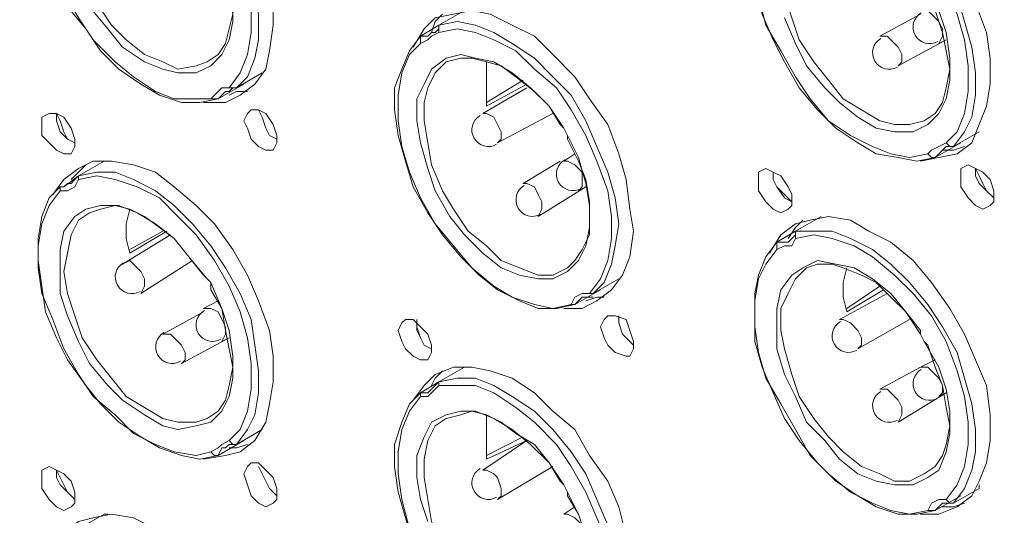
# Model space of a CAD drawing. Units: inches. Extents: x 0 to 630, y 0 to 446.
# Drawn here: x 327 to 344, y 198 to 206 of the extents above; entities that cross this region are included whole.
import ezdxf

# ---------------------------------------------------------------- set-up
doc = ezdxf.new("R2010")
doc.units = ezdxf.units.IN
doc.header["$MEASUREMENT"] = 0
doc.layers.add('_U+30EC_U+30A4_U+30E4_U+30FC 1', color=7, linetype='Continuous')
picture_1 = doc.add_image_def('image1.png', size_in_pixel=(817, 906))

# ---------------------------------------------------------------- blocks, each defined once
blk = doc.blocks.new('block 5')
at = {"layer": '_U+30EC_U+30A4_U+30E4_U+30FC 1'}
image = blk.add_image(picture_1, insert=(265.938, 133.541), size_in_units=(136.398, 151.13), dxfattribs=at)
blk = doc.blocks.new('block 4')
at = {"layer": '_U+30EC_U+30A4_U+30E4_U+30FC 1', "color": 7, "lineweight": 20, "true_color": 0xffffff}
for points in [[(327.47, 209.36), (327.66, 209.613), (327.914, 209.804), (328.168, 209.931), (328.486, 209.931), (328.866, 209.868), (329.247, 209.677), (329.565, 209.487), (329.946, 209.169), (330.263, 208.788), (330.581, 208.407), (330.835, 207.962), (331.026, 207.454), (331.216, 207.01), (331.279, 206.502), (331.279, 206.121), (331.216, 205.677), (331.153, 205.359), (330.962, 205.105), (330.708, 204.914), (330.454, 204.787), (330.073, 204.787)], [(330.645, 205.041), (330.835, 205.232), (330.962, 205.549), (331.026, 205.867), (331.026, 206.312), (330.962, 206.693), (330.898, 207.137), (330.708, 207.581), (330.454, 208.026), (330.2, 208.471), (329.882, 208.788), (329.565, 209.169), (329.247, 209.423), (328.866, 209.55), (328.549, 209.677), (328.231, 209.74), (327.914, 209.677), (327.914, 209.613), (327.914, 209.55)], [(327.914, 209.55), (328.231, 209.613), (328.549, 209.55), (328.93, 209.423), (329.311, 209.232), (329.629, 208.979), (329.946, 208.597), (330.263, 208.216), (330.518, 207.772), (330.708, 207.328), (330.835, 206.82), (330.898, 206.375), (330.898, 205.994), (330.835, 205.613), (330.708, 205.296), (330.518, 205.041)], [(330.454, 204.978), (330.39, 204.914), (330.327, 204.851), (330.263, 204.851), (330.2, 204.851), (329.946, 204.851), (329.565, 204.851), (329.247, 204.978), (328.866, 205.232), (328.549, 205.486), (328.168, 205.867), (327.914, 206.248), (327.66, 206.693), (327.47, 207.137), (327.279, 207.581), (327.215, 208.026), (327.215, 208.471), (327.279, 208.852), (327.406, 209.169), (327.596, 209.36), (327.596, 209.423), (327.66, 209.487)], [(330.327, 204.851), (330.01, 204.787), (329.692, 204.787), (329.311, 204.914), (328.994, 205.105), (328.612, 205.359), (328.295, 205.677), (328.041, 206.057), (327.723, 206.438), (327.533, 206.883), (327.343, 207.328), (327.279, 207.772), (327.215, 208.216), (327.215, 208.597), (327.279, 208.915), (327.406, 209.232), (327.596, 209.487)], [(328.104, 206.438), (328.422, 206.057), (328.676, 205.74), (329.057, 205.486), (329.374, 205.359), (329.629, 205.296), (329.946, 205.296), (330.2, 205.422), (330.39, 205.613), (330.518, 205.867), (330.581, 206.185), (330.581, 206.565)], [(330.137, 205.486), (329.946, 205.422), (329.629, 205.359), (329.374, 205.486), (329.057, 205.613), (328.739, 205.867), (328.486, 206.121), (328.231, 206.502), (327.978, 206.883), (327.851, 207.264), (327.723, 207.645), (327.66, 208.026), (327.723, 208.344), (327.787, 208.661), (327.914, 208.852), (328.104, 209.042)], [(339.852, 208.344), (340.043, 208.597), (340.296, 208.788), (340.551, 208.915), (340.868, 208.915), (341.249, 208.852), (341.566, 208.724), (341.947, 208.471), (342.329, 208.153), (342.646, 207.836), (342.963, 207.391), (343.218, 206.946), (343.408, 206.502), (343.598, 205.994), (343.662, 205.549), (343.662, 205.105), (343.598, 204.724), (343.471, 204.406), (343.345, 204.089), (343.09, 203.898), (342.773, 203.835), (342.455, 203.771)], [(343.027, 204.026), (343.218, 204.279), (343.345, 204.534), (343.408, 204.914), (343.408, 205.296), (343.345, 205.74), (343.218, 206.185), (343.09, 206.629), (342.837, 207.073), (342.582, 207.454), (342.265, 207.836), (341.947, 208.153), (341.63, 208.407), (341.249, 208.597), (340.931, 208.724), (340.614, 208.724), (340.296, 208.661), (340.296, 208.597)], [(340.296, 208.597), (340.614, 208.597), (340.931, 208.597), (341.312, 208.471), (341.63, 208.216), (342.011, 207.962), (342.329, 207.581), (342.646, 207.201), (342.9, 206.756), (343.09, 206.312), (343.218, 205.867), (343.281, 205.422), (343.281, 204.978), (343.218, 204.597), (343.09, 204.279), (342.9, 204.089)], [(342.837, 203.962), (342.773, 203.898), (342.71, 203.835), (342.646, 203.835), (342.582, 203.898), (342.265, 203.835), (341.947, 203.898), (341.63, 204.026), (341.249, 204.216), (340.868, 204.47), (340.551, 204.851), (340.296, 205.232), (340.043, 205.677), (339.788, 206.121), (339.662, 206.629), (339.598, 207.073), (339.598, 207.454), (339.662, 207.836), (339.788, 208.153), (339.979, 208.407), (339.979, 208.471)], [(342.71, 203.835), (342.392, 203.771), (342.074, 203.835), (341.694, 203.898), (341.376, 204.089), (340.995, 204.343), (340.678, 204.661), (340.36, 205.041), (340.106, 205.486), (339.915, 205.867), (339.725, 206.312), (339.598, 206.756), (339.598, 207.201), (339.598, 207.581), (339.662, 207.962), (339.788, 208.28), (339.979, 208.471)], [(340.106, 206.248), (340.296, 205.804), (340.487, 205.422), (340.804, 205.041), (341.059, 204.787), (341.376, 204.534), (341.694, 204.343), (342.011, 204.279), (342.329, 204.279), (342.582, 204.406), (342.773, 204.597), (342.9, 204.851), (342.963, 205.169), (342.963, 205.549), (342.9, 205.994), (342.773, 206.375)], [(342.519, 204.47), (342.265, 204.406), (342.011, 204.406), (341.757, 204.47), (341.439, 204.661), (341.122, 204.851), (340.868, 205.169), (340.614, 205.486), (340.36, 205.867), (340.233, 206.248), (340.106, 206.629), (340.043, 207.01), (340.043, 207.328), (340.17, 207.645), (340.296, 207.899), (340.487, 208.026)], [(330.2, 207.709), (330.39, 207.328), (330.454, 207.01), (330.518, 206.629), (330.581, 206.312), (330.518, 206.057), (330.454, 205.804), (330.327, 205.613), (330.137, 205.486)], [(342.582, 206.693), (342.71, 206.375), (342.837, 205.994), (342.9, 205.677), (342.963, 205.359), (342.9, 205.041), (342.837, 204.787), (342.71, 204.597), (342.519, 204.47)], [(333.693, 205.74), (333.883, 206.057), (334.073, 206.248), (334.391, 206.312), (334.709, 206.375), (335.026, 206.312), (335.407, 206.121), (335.788, 205.93), (336.105, 205.613), (336.487, 205.232), (336.74, 204.851), (337.058, 204.406), (337.248, 203.898), (337.376, 203.454), (337.439, 202.946), (337.503, 202.565), (337.439, 202.121), (337.312, 201.803), (337.121, 201.549), (336.868, 201.359), (336.613, 201.231), (336.296, 201.231)], [(333.82, 205.93), (334.137, 206.121), (334.581, 206.375)], [(334.201, 206.312), (334.073, 206.185), (334.01, 205.994)], [(342.455, 206.312), (341.757, 205.93)], [(342.773, 205.804), (342.837, 205.93), (342.837, 206.057), (342.773, 206.185), (342.646, 206.312), (342.582, 206.375), (342.455, 206.375)], [(336.804, 201.486), (336.995, 201.676), (337.121, 201.994), (337.185, 202.311), (337.248, 202.692), (337.185, 203.137), (337.058, 203.581), (336.868, 204.026), (336.677, 204.47), (336.423, 204.914), (336.105, 205.232), (335.788, 205.549), (335.407, 205.804), (335.089, 205.994), (334.772, 206.121), (334.454, 206.185), (334.137, 206.121), (334.137, 206.057), (334.137, 205.994)], [(334.01, 205.994), (333.946, 205.93), (333.82, 205.93)], [(333.82, 205.804), (333.946, 205.867), (334.01, 205.93), (334.137, 205.994)], [(334.137, 206.057), (334.073, 205.994), (334.01, 205.994)], [(334.137, 205.994), (334.454, 206.057), (334.772, 205.994), (335.089, 205.867), (335.471, 205.677), (335.788, 205.359), (336.169, 205.041), (336.423, 204.661), (336.677, 204.216), (336.868, 203.771), (337.058, 203.263), (337.121, 202.819), (337.121, 202.438), (337.058, 202.057), (336.931, 201.739), (336.74, 201.486)], [(336.487, 201.295), (336.169, 201.231), (335.852, 201.231), (335.534, 201.359), (335.153, 201.549), (334.836, 201.803), (334.518, 202.121), (334.201, 202.502), (333.946, 202.882), (333.693, 203.327), (333.565, 203.771), (333.438, 204.216), (333.375, 204.661), (333.375, 205.041), (333.502, 205.359), (333.629, 205.677), (333.82, 205.93)], [(336.613, 201.422), (336.55, 201.359), (336.487, 201.295), (336.423, 201.295), (336.105, 201.231), (335.788, 201.295), (335.407, 201.422), (335.089, 201.612), (334.709, 201.93), (334.391, 202.311), (334.073, 202.692), (333.82, 203.137), (333.629, 203.581), (333.502, 204.026), (333.438, 204.47), (333.438, 204.914), (333.502, 205.296), (333.629, 205.613), (333.82, 205.804), (333.82, 205.867), (333.82, 205.93)], [(342.074, 205.422), (342.138, 205.486), (342.138, 205.613), (342.074, 205.74), (341.947, 205.867), (341.884, 205.93), (341.757, 205.93)], [(342.9, 205.867), (342.074, 205.422)], [(342.9, 205.867), (342.773, 205.804)], [(336.296, 204.343), (336.042, 204.724), (335.724, 205.041), (335.407, 205.296), (335.089, 205.486), (334.772, 205.549), (334.518, 205.613), (334.264, 205.549), (334.01, 205.359), (333.883, 205.105), (333.756, 204.851), (333.756, 204.47), (333.82, 204.089), (333.946, 203.645), (334.073, 203.263), (334.328, 202.819), (334.581, 202.502), (334.899, 202.184), (335.216, 201.93), (335.534, 201.803), (335.852, 201.739), (336.105, 201.739), (336.36, 201.866), (336.55, 202.057), (336.677, 202.311), (336.74, 202.629), (336.74, 203.01), (336.677, 203.39), (336.55, 203.835), (336.36, 204.216), (336.36, 204.153)], [(336.36, 201.93), (336.105, 201.803), (335.852, 201.803), (335.534, 201.93), (335.216, 202.057), (334.962, 202.311), (334.645, 202.565), (334.391, 202.946), (334.201, 203.263), (334.01, 203.708), (333.946, 204.089), (333.883, 204.47), (333.883, 204.787), (333.946, 205.041), (334.073, 205.296), (334.264, 205.486)], [(334.264, 205.486), (334.518, 205.549), (334.709, 205.549), (334.962, 205.486), (335.216, 205.422), (335.471, 205.232), (335.788, 204.978), (336.042, 204.724), (336.232, 204.406)], [(334.962, 205.486), (334.962, 205.296), (334.962, 204.978), (334.962, 204.724)], [(330.645, 205.041), (331.089, 205.296)], [(331.089, 205.296), (331.089, 205.296)], [(330.771, 205.105), (330.327, 204.851)], [(330.771, 205.105), (330.771, 205.105)], [(335.597, 205.169), (334.962, 204.787)], [(334.962, 204.724), (335.661, 205.105)], [(330.645, 205.041), (330.581, 205.041), (330.518, 205.041), (330.39, 205.041), (330.327, 204.978), (330.2, 204.851)], [(330.454, 204.978), (330.518, 204.978), (330.581, 205.041)], [(330.518, 204.914), (330.645, 204.978), (330.835, 204.978)], [(335.661, 205.041), (334.899, 204.597)], [(327.279, 204.406), (327.279, 204.534), (327.406, 204.597), (327.533, 204.597), (327.66, 204.534), (327.787, 204.343), (327.851, 204.153), (327.851, 204.026), (327.787, 203.898), (327.66, 203.898), (327.533, 203.962), (327.406, 204.089), (327.279, 204.216), (327.279, 204.406)], [(327.533, 204.597), (327.533, 204.47), (327.596, 204.279), (327.723, 204.153), (327.851, 204.089)], [(327.533, 204.597), (327.596, 204.47), (327.66, 204.279), (327.723, 204.153), (327.851, 204.089)], [(330.771, 204.47), (330.835, 204.597), (330.898, 204.661), (331.026, 204.661), (331.153, 204.597), (331.279, 204.406), (331.343, 204.216), (331.343, 204.089), (331.279, 203.962), (331.153, 203.962), (331.026, 204.026), (330.898, 204.153), (330.835, 204.343), (330.771, 204.47)], [(331.026, 204.661), (331.089, 204.534), (331.153, 204.343), (331.216, 204.216), (331.343, 204.153)], [(331.026, 204.661), (331.089, 204.534), (331.153, 204.343), (331.216, 204.216), (331.343, 204.153)], [(335.153, 204.089), (335.216, 204.153), (335.216, 204.279), (335.153, 204.406), (335.089, 204.534), (334.962, 204.597), (334.899, 204.597)], [(336.105, 204.597), (335.153, 204.089)], [(336.232, 204.406), (336.296, 204.343)], [(336.296, 204.343), (336.36, 204.216)], [(343.027, 204.026), (343.471, 204.279)], [(343.471, 204.279), (343.471, 204.279)], [(336.36, 204.153), (336.55, 203.771), (336.677, 203.454), (336.74, 203.073), (336.74, 202.755), (336.74, 202.502), (336.613, 202.247), (336.487, 202.057), (336.36, 201.93)], [(343.027, 204.026), (342.963, 204.026), (342.9, 204.089), (342.773, 204.026), (342.646, 203.962), (342.582, 203.898)], [(343.154, 204.089), (342.71, 203.835)], [(343.154, 204.089), (343.154, 204.089)], [(342.837, 203.962), (343.027, 203.962), (343.218, 204.026)], [(342.837, 203.962), (342.9, 204.026), (342.963, 204.026)], [(327.47, 203.2), (327.66, 203.454), (327.914, 203.645), (328.168, 203.771), (328.486, 203.771), (328.866, 203.708), (329.247, 203.581), (329.565, 203.327), (329.946, 203.01), (330.263, 202.692), (330.581, 202.247), (330.835, 201.803), (331.026, 201.359), (331.216, 200.851), (331.279, 200.406), (331.279, 199.962), (331.216, 199.58), (331.153, 199.263), (330.962, 198.946), (330.708, 198.755), (330.454, 198.691), (330.073, 198.628)], [(327.66, 203.327), (327.914, 203.518), (328.359, 203.771)], [(328.422, 203.771), (328.359, 203.771)], [(336.232, 203.771), (335.597, 203.39)], [(336.487, 203.898), (336.296, 203.771)], [(336.55, 203.263), (336.613, 203.327), (336.613, 203.454), (336.613, 203.581), (336.487, 203.708), (336.36, 203.771), (336.296, 203.771)], [(328.041, 203.708), (327.914, 203.581), (327.787, 203.454)], [(330.645, 198.882), (330.835, 199.136), (330.962, 199.39), (331.026, 199.771), (331.026, 200.152), (330.962, 200.596), (330.898, 201.041), (330.708, 201.486), (330.454, 201.93), (330.2, 202.311), (329.882, 202.692), (329.565, 203.01), (329.247, 203.263), (328.866, 203.454), (328.549, 203.581), (328.231, 203.581), (327.914, 203.518), (327.914, 203.454)], [(339.662, 203.454), (339.662, 203.581), (339.788, 203.645), (339.915, 203.581), (340.043, 203.518), (340.17, 203.327), (340.233, 203.2), (340.233, 203.01), (340.17, 202.946), (340.043, 202.882), (339.915, 202.946), (339.788, 203.073), (339.662, 203.263), (339.662, 203.454)], [(339.915, 203.581), (339.915, 203.454), (339.979, 203.327), (340.106, 203.137), (340.233, 203.073)], [(339.915, 203.581), (339.915, 203.454), (339.979, 203.327), (340.106, 203.2), (340.233, 203.073)], [(343.154, 203.518), (343.154, 203.645), (343.281, 203.708), (343.408, 203.645), (343.535, 203.581), (343.662, 203.454), (343.726, 203.263), (343.726, 203.073), (343.662, 203.01), (343.535, 202.946), (343.408, 203.01), (343.281, 203.137), (343.154, 203.327), (343.154, 203.518)], [(343.408, 203.645), (343.408, 203.518), (343.471, 203.39), (343.598, 203.263), (343.726, 203.137)], [(343.408, 203.645), (343.471, 203.518), (343.535, 203.39), (343.598, 203.263), (343.726, 203.137)], [(327.596, 203.263), (327.723, 203.263), (327.851, 203.327), (327.914, 203.454)], [(327.914, 203.518), (327.851, 203.454), (327.787, 203.39)], [(327.914, 203.454), (328.231, 203.518), (328.549, 203.454), (328.93, 203.327), (329.311, 203.137), (329.629, 202.819), (329.946, 202.502), (330.263, 202.057), (330.518, 201.612), (330.708, 201.168), (330.835, 200.723), (330.898, 200.279), (330.898, 199.835), (330.835, 199.454), (330.708, 199.136), (330.518, 198.946)], [(330.454, 198.819), (330.39, 198.819), (330.327, 198.691), (330.263, 198.691), (330.2, 198.755), (329.946, 198.691), (329.565, 198.755), (329.247, 198.882), (328.866, 199.072), (328.549, 199.39), (328.168, 199.707), (327.914, 200.088), (327.66, 200.533), (327.47, 201.041), (327.279, 201.486), (327.215, 201.93), (327.215, 202.311), (327.279, 202.692), (327.406, 203.01), (327.596, 203.263), (327.596, 203.327), (327.66, 203.327)], [(330.327, 198.691), (330.01, 198.628), (329.692, 198.691), (329.311, 198.819), (328.994, 199.009), (328.612, 199.263), (328.295, 199.58), (328.041, 199.898), (327.723, 200.343), (327.533, 200.723), (327.343, 201.168), (327.279, 201.612), (327.215, 202.057), (327.215, 202.438), (327.279, 202.819), (327.406, 203.137), (327.596, 203.327)], [(327.787, 203.39), (327.723, 203.39), (327.66, 203.327)], [(335.852, 202.819), (335.915, 202.946), (335.915, 203.073), (335.852, 203.2), (335.788, 203.327), (335.661, 203.39), (335.597, 203.39)], [(336.677, 203.327), (335.852, 202.819)], [(336.677, 203.327), (336.55, 203.263)], [(330.137, 201.739), (329.819, 202.121), (329.565, 202.438), (329.247, 202.692), (328.93, 202.882), (328.612, 203.01), (328.295, 203.01), (328.041, 202.946), (327.851, 202.819), (327.66, 202.565), (327.596, 202.247), (327.596, 201.866), (327.596, 201.486), (327.723, 201.104), (327.914, 200.66), (328.104, 200.279), (328.422, 199.898), (328.676, 199.644), (329.057, 199.39), (329.374, 199.199), (329.629, 199.136), (329.946, 199.199), (330.2, 199.263), (330.39, 199.454), (330.518, 199.707), (330.581, 200.025), (330.581, 200.406), (330.518, 200.851), (330.39, 201.231), (330.2, 201.676), (330.2, 201.549)], [(328.104, 202.882), (328.295, 202.946), (328.549, 203.01), (328.803, 202.946), (329.057, 202.819), (329.311, 202.629), (329.565, 202.438), (329.819, 202.121), (330.073, 201.803)], [(328.803, 202.946), (328.739, 202.692), (328.739, 202.438), (328.803, 202.184)], [(330.137, 199.327), (329.946, 199.263), (329.629, 199.263), (329.374, 199.327), (329.057, 199.517), (328.739, 199.707), (328.486, 200.025), (328.231, 200.343), (327.978, 200.723), (327.851, 201.104), (327.723, 201.486), (327.66, 201.866), (327.723, 202.184), (327.787, 202.502), (327.914, 202.755), (328.104, 202.882)], [(339.852, 202.184), (340.043, 202.502), (340.296, 202.692), (340.551, 202.755), (340.868, 202.819), (341.249, 202.755), (341.566, 202.565), (341.947, 202.374), (342.329, 202.057), (342.646, 201.676), (342.963, 201.231), (343.218, 200.787), (343.408, 200.343), (343.598, 199.898), (343.662, 199.39), (343.662, 198.946), (343.598, 198.564), (343.471, 198.247), (343.345, 197.993), (343.09, 197.803), (342.773, 197.676), (342.455, 197.676)], [(339.979, 202.374), (340.296, 202.565), (340.741, 202.819)], [(340.423, 202.755), (340.296, 202.629), (340.17, 202.438)], [(340.741, 202.819), (340.741, 202.819)], [(328.803, 202.184), (329.438, 202.565)], [(329.374, 202.565), (328.803, 202.247)], [(343.027, 197.866), (343.218, 198.12), (343.345, 198.437), (343.408, 198.755), (343.408, 199.136), (343.345, 199.58), (343.218, 200.025), (343.09, 200.47), (342.837, 200.914), (342.582, 201.295), (342.265, 201.676), (341.947, 201.994), (341.63, 202.247), (341.249, 202.438), (340.931, 202.565), (340.614, 202.565), (340.296, 202.565), (340.296, 202.502), (340.296, 202.438)], [(329.502, 202.502), (328.676, 201.994)], [(339.979, 202.247), (340.106, 202.311), (340.233, 202.311), (340.296, 202.438)], [(340.296, 202.502), (340.233, 202.438), (340.17, 202.374)], [(340.296, 202.438), (340.614, 202.502), (340.931, 202.438), (341.312, 202.311), (341.63, 202.121), (342.011, 201.803), (342.329, 201.486), (342.646, 201.104), (342.9, 200.66), (343.09, 200.152), (343.218, 199.707), (343.281, 199.263), (343.281, 198.882), (343.218, 198.501), (343.09, 198.184), (342.9, 197.929)], [(342.837, 197.866), (342.773, 197.803), (342.71, 197.739), (342.646, 197.739), (342.582, 197.739), (342.265, 197.676), (341.947, 197.739), (341.63, 197.866), (341.249, 198.056), (340.868, 198.374), (340.551, 198.691), (340.296, 199.136), (340.043, 199.58), (339.788, 200.025), (339.662, 200.47), (339.598, 200.914), (339.598, 201.359), (339.662, 201.739), (339.788, 201.994), (339.979, 202.247), (339.979, 202.311), (339.979, 202.374)], [(342.71, 197.739), (342.392, 197.676), (342.074, 197.676), (341.694, 197.803), (341.376, 197.993), (340.995, 198.247), (340.678, 198.564), (340.36, 198.946), (340.106, 199.327), (339.915, 199.771), (339.725, 200.215), (339.598, 200.66), (339.598, 201.041), (339.598, 201.486), (339.662, 201.803), (339.788, 202.121), (339.979, 202.374)], [(340.17, 202.374), (340.106, 202.374), (339.979, 202.374)], [(328.994, 201.486), (329.057, 201.612), (329.057, 201.739), (328.994, 201.866), (328.866, 201.994), (328.803, 202.057), (328.676, 201.994)], [(329.882, 202.057), (328.994, 201.486)], [(342.455, 200.787), (342.202, 201.168), (341.947, 201.486), (341.63, 201.739), (341.312, 201.93), (340.995, 201.994), (340.678, 202.057), (340.423, 201.93), (340.233, 201.803), (340.043, 201.549), (339.979, 201.231), (339.979, 200.914), (339.979, 200.533), (340.106, 200.088), (340.296, 199.707), (340.487, 199.263), (340.804, 198.946), (341.059, 198.628), (341.376, 198.374), (341.694, 198.247), (342.011, 198.184), (342.329, 198.184), (342.582, 198.311), (342.773, 198.437), (342.9, 198.755), (342.963, 199.072), (342.963, 199.454), (342.9, 199.835), (342.773, 200.215), (342.519, 200.66), (342.582, 200.596)], [(342.519, 198.374), (342.265, 198.247), (342.011, 198.247), (341.757, 198.374), (341.439, 198.501), (341.122, 198.755), (340.868, 199.009), (340.614, 199.327), (340.36, 199.707), (340.233, 200.088), (340.106, 200.533), (340.043, 200.851), (340.043, 201.231), (340.17, 201.486), (340.296, 201.739), (340.487, 201.93)], [(340.487, 201.93), (340.678, 201.994), (340.931, 201.994), (341.122, 201.93), (341.439, 201.803), (341.694, 201.676), (341.947, 201.422), (342.202, 201.168), (342.455, 200.851)], [(341.186, 201.93), (341.122, 201.676), (341.122, 201.422), (341.186, 201.168)], [(330.073, 201.803), (330.137, 201.739)], [(330.137, 201.739), (330.2, 201.676)], [(336.804, 201.486), (337.248, 201.739)], [(337.248, 201.739), (337.248, 201.739)], [(330.2, 201.549), (330.39, 201.231), (330.454, 200.851), (330.518, 200.533), (330.581, 200.215), (330.518, 199.898), (330.454, 199.644), (330.327, 199.454), (330.137, 199.327)], [(336.931, 201.549), (336.487, 201.295)], [(336.931, 201.549), (336.931, 201.549)], [(341.757, 201.612), (341.186, 201.231)], [(341.186, 201.168), (341.821, 201.549)], [(336.804, 201.486), (336.74, 201.486), (336.613, 201.486), (336.487, 201.422), (336.423, 201.295)], [(336.613, 201.422), (336.677, 201.422), (336.804, 201.422)], [(336.677, 201.359), (336.868, 201.422), (336.995, 201.422)], [(341.884, 201.486), (341.059, 201.041)], [(330.327, 201.359), (330.073, 201.231)], [(330.39, 200.66), (330.454, 200.787), (330.454, 200.914), (330.39, 201.041), (330.327, 201.168), (330.2, 201.231), (330.073, 201.231)], [(330.073, 201.168), (329.374, 200.787)], [(333.438, 200.851), (333.502, 200.978), (333.565, 201.041), (333.693, 201.041), (333.82, 200.914), (333.946, 200.787), (334.01, 200.596), (334.01, 200.47), (333.946, 200.343), (333.82, 200.343), (333.693, 200.406), (333.565, 200.533), (333.502, 200.66), (333.438, 200.851)], [(333.756, 201.041), (333.756, 200.914), (333.82, 200.723), (333.883, 200.596), (334.01, 200.533)], [(333.756, 201.041), (333.756, 200.851), (333.82, 200.723), (333.883, 200.596), (334.01, 200.533)], [(336.931, 200.914), (336.995, 201.041), (337.058, 201.104), (337.185, 201.104), (337.376, 201.041), (337.439, 200.851), (337.503, 200.66), (337.503, 200.533), (337.439, 200.406), (337.376, 200.406), (337.185, 200.47), (337.058, 200.596), (336.995, 200.723), (336.931, 200.914)], [(337.248, 201.104), (337.248, 200.978), (337.312, 200.787), (337.439, 200.66), (337.503, 200.596)], [(337.248, 201.104), (337.248, 200.978), (337.312, 200.787), (337.439, 200.66), (337.503, 200.596)], [(341.376, 200.533), (341.439, 200.596), (341.439, 200.723), (341.376, 200.851), (341.249, 200.978), (341.122, 201.041), (341.059, 201.041)], [(342.265, 201.041), (341.376, 200.533)], [(342.455, 200.851), (342.455, 200.787)], [(329.692, 200.279), (329.755, 200.343), (329.755, 200.47), (329.692, 200.596), (329.565, 200.723), (329.502, 200.787), (329.374, 200.787)], [(330.518, 200.723), (329.692, 200.279)], [(330.518, 200.723), (330.39, 200.66)], [(342.455, 200.787), (342.519, 200.66)], [(342.582, 200.596), (342.71, 200.215), (342.837, 199.898), (342.9, 199.517), (342.963, 199.199), (342.9, 198.882), (342.837, 198.691), (342.71, 198.501), (342.519, 198.374)], [(342.71, 200.343), (342.455, 200.215)], [(333.693, 199.644), (333.883, 199.898), (334.073, 200.088), (334.391, 200.215), (334.709, 200.215), (335.026, 200.152), (335.407, 200.025), (335.788, 199.771), (336.105, 199.454), (336.487, 199.136), (336.74, 198.691), (337.058, 198.247), (337.248, 197.803), (337.376, 197.295), (337.439, 196.85), (337.503, 196.405), (337.439, 196.024), (337.312, 195.707), (337.121, 195.389), (336.868, 195.199), (336.613, 195.136), (336.296, 195.072)], [(333.82, 199.771), (334.137, 199.962), (334.581, 200.215)], [(334.581, 200.215), (334.581, 200.215)], [(342.455, 200.215), (341.757, 199.835)], [(342.773, 199.707), (342.837, 199.771), (342.837, 199.898), (342.773, 200.025), (342.646, 200.152), (342.582, 200.215), (342.455, 200.215)], [(334.201, 200.152), (334.073, 200.025), (334.01, 199.898)], [(336.804, 195.326), (336.995, 195.58), (337.121, 195.834), (337.185, 196.215), (337.248, 196.596), (337.185, 197.04), (337.058, 197.485), (336.868, 197.929), (336.677, 198.374), (336.423, 198.755), (336.105, 199.136), (335.788, 199.454), (335.407, 199.707), (335.089, 199.898), (334.772, 200.025), (334.454, 200.025), (334.137, 199.962), (334.137, 199.898)], [(333.82, 199.707), (333.946, 199.707), (334.01, 199.771), (334.137, 199.898)], [(334.01, 199.835), (333.946, 199.771), (333.82, 199.771)], [(334.137, 199.962), (334.073, 199.898), (334.01, 199.835)], [(334.137, 199.898), (334.454, 199.898), (334.772, 199.898), (335.089, 199.771), (335.471, 199.517), (335.788, 199.263), (336.169, 198.882), (336.423, 198.501), (336.677, 198.056), (336.868, 197.612), (337.058, 197.168), (337.121, 196.723), (337.121, 196.279), (337.058, 195.897), (336.931, 195.58), (336.74, 195.389)], [(342.074, 199.263), (342.138, 199.39), (342.138, 199.517), (342.074, 199.644), (341.947, 199.771), (341.884, 199.835), (341.757, 199.835)], [(336.487, 195.136), (336.169, 195.072), (335.852, 195.136), (335.534, 195.199), (335.153, 195.389), (334.836, 195.644), (334.518, 195.961), (334.201, 196.342), (333.946, 196.787), (333.693, 197.168), (333.565, 197.612), (333.438, 198.056), (333.375, 198.501), (333.375, 198.882), (333.502, 199.263), (333.629, 199.58), (333.82, 199.771)], [(336.613, 195.262), (336.55, 195.199), (336.487, 195.136), (336.423, 195.136), (336.423, 195.199), (336.105, 195.136), (335.788, 195.199), (335.407, 195.326), (335.089, 195.516), (334.709, 195.771), (334.391, 196.152), (334.073, 196.532), (333.82, 196.977), (333.629, 197.421), (333.502, 197.929), (333.438, 198.374), (333.438, 198.755), (333.502, 199.136), (333.629, 199.454), (333.82, 199.707), (333.82, 199.771)], [(342.9, 199.771), (342.074, 199.263)], [(342.9, 199.771), (342.773, 199.707)], [(336.296, 198.184), (336.042, 198.564), (335.724, 198.882), (335.407, 199.136), (335.089, 199.327), (334.772, 199.454), (334.518, 199.454), (334.264, 199.39), (334.01, 199.263), (333.883, 199.009), (333.756, 198.691), (333.756, 198.311), (333.82, 197.929), (333.946, 197.548)], [(336.677, 197.295), (336.55, 197.676), (336.36, 198.056), (336.36, 197.993)], [(336.36, 195.771), (336.105, 195.707), (335.852, 195.707), (335.534, 195.771), (335.216, 195.961), (334.962, 196.152), (334.645, 196.469), (334.391, 196.787), (334.201, 197.168), (334.01, 197.548), (333.946, 197.929), (333.883, 198.311), (333.883, 198.628), (333.946, 198.946), (334.073, 199.199), (334.264, 199.327)], [(334.264, 199.327), (334.518, 199.39), (334.709, 199.454), (334.962, 199.39), (335.216, 199.263), (335.471, 199.072), (335.788, 198.882), (336.042, 198.564), (336.232, 198.247)], [(334.962, 199.39), (334.962, 199.136), (334.962, 198.882), (334.962, 198.628)], [(330.645, 198.882), (331.089, 199.136)], [(331.089, 199.136), (331.089, 199.136)], [(335.597, 199.009), (334.962, 198.691)], [(330.645, 198.882), (330.581, 198.882), (330.518, 198.946), (330.39, 198.882), (330.327, 198.819), (330.2, 198.755)], [(330.771, 198.946), (330.327, 198.691)], [(330.454, 198.819), (330.518, 198.882), (330.581, 198.882)], [(330.518, 198.819), (330.645, 198.819), (330.835, 198.882)], [(330.771, 198.946), (330.771, 198.946)], [(335.661, 198.946), (334.899, 198.437)], [(334.962, 198.628), (335.661, 198.946)], [(327.279, 198.311), (327.279, 198.437), (327.406, 198.501), (327.533, 198.437), (327.66, 198.374), (327.787, 198.247), (327.851, 198.056), (327.851, 197.866), (327.787, 197.803), (327.66, 197.739), (327.533, 197.803), (327.406, 197.929), (327.279, 198.12), (327.279, 198.311)], [(330.771, 198.374), (330.835, 198.501), (330.898, 198.564), (331.026, 198.564), (331.153, 198.437), (331.279, 198.311), (331.343, 198.12), (331.343, 197.929), (331.279, 197.866), (331.153, 197.803), (331.026, 197.866), (330.898, 197.993), (330.835, 198.184), (330.771, 198.374)], [(331.026, 198.501), (331.089, 198.374), (331.153, 198.247), (331.216, 198.12), (331.343, 197.993)], [(331.026, 198.501), (331.089, 198.374), (331.153, 198.247), (331.216, 198.12), (331.343, 197.993)], [(336.105, 198.501), (335.153, 197.929)], [(327.533, 198.437), (327.533, 198.311), (327.596, 198.184), (327.723, 198.056), (327.851, 197.929)], [(327.533, 198.437), (327.596, 198.311), (327.66, 198.184), (327.723, 198.056), (327.851, 197.929)], [(335.153, 197.929), (335.216, 197.993), (335.216, 198.12), (335.153, 198.311), (335.089, 198.374), (334.962, 198.437), (334.899, 198.437)], [(336.232, 198.247), (336.296, 198.184)], [(336.296, 198.184), (336.36, 198.056)], [(343.471, 198.12), (343.471, 198.184)], [(336.36, 197.993), (336.55, 197.676), (336.677, 197.295), (336.74, 196.977), (336.74, 196.66), (336.74, 196.342), (336.613, 196.088), (336.487, 195.897), (336.36, 195.771)], [(343.154, 197.993), (342.71, 197.739)], [(343.027, 197.866), (343.471, 198.12)], [(343.154, 197.993), (343.154, 197.993)], [(336.487, 197.803), (336.296, 197.676)], [(343.027, 197.866), (342.963, 197.866), (342.9, 197.929), (342.773, 197.929), (342.646, 197.866), (342.582, 197.739)], [(342.837, 197.803), (343.027, 197.803), (343.218, 197.866)], [(342.837, 197.866), (342.9, 197.866), (342.963, 197.866)], [(327.47, 197.04), (327.66, 197.358), (327.914, 197.548), (328.168, 197.612), (328.486, 197.676), (328.866, 197.612), (329.247, 197.421), (329.565, 197.231), (329.946, 196.913), (330.263, 196.532), (330.581, 196.152), (330.835, 195.644), (331.026, 195.199), (331.216, 194.754), (331.279, 194.246), (331.279, 193.865), (331.216, 193.421), (331.153, 193.104), (330.962, 192.849), (330.708, 192.659), (330.454, 192.532), (330.073, 192.532)], [(327.66, 197.231), (327.914, 197.421), (328.359, 197.676)], [(328.422, 197.676), (328.359, 197.676)], [(336.55, 197.104), (336.613, 197.231), (336.613, 197.358), (336.613, 197.485), (336.487, 197.612), (336.36, 197.676), (336.296, 197.676)]]:
    blk.add_lwpolyline(points, dxfattribs=at)
for points in [[(342.472, 206.337), (342.335, 206.258), (342.288, 206.083), (342.367, 205.947), (342.445, 205.81), (342.62, 205.763), (342.757, 205.842)], [(341.773, 205.892), (341.636, 205.814), (341.589, 205.639), (341.668, 205.502), (341.747, 205.365), (341.922, 205.318), (342.058, 205.397)], [(334.852, 204.559), (334.715, 204.48), (334.668, 204.305), (334.747, 204.169), (334.825, 204.032), (335, 203.985), (335.137, 204.064)], [(336.312, 203.797), (336.175, 203.718), (336.128, 203.543), (336.207, 203.407), (336.286, 203.27), (336.461, 203.223), (336.597, 203.302)], [(335.614, 203.352), (335.477, 203.274), (335.43, 203.099), (335.509, 202.962), (335.587, 202.825), (335.762, 202.778), (335.899, 202.857)], [(328.692, 202.019), (328.555, 201.94), (328.508, 201.765), (328.587, 201.629), (328.666, 201.492), (328.841, 201.445), (328.977, 201.524)], [(330.089, 201.193), (329.952, 201.115), (329.905, 200.94), (329.984, 200.803), (330.063, 200.666), (330.238, 200.619), (330.374, 200.698)], [(341.075, 201.003), (340.938, 200.924), (340.891, 200.749), (340.97, 200.613), (341.048, 200.476), (341.223, 200.429), (341.36, 200.508)], [(329.391, 200.812), (329.254, 200.734), (329.207, 200.559), (329.286, 200.422), (329.364, 200.285), (329.539, 200.238), (329.676, 200.317)], [(342.472, 200.177), (342.335, 200.099), (342.288, 199.924), (342.367, 199.787), (342.445, 199.65), (342.62, 199.603), (342.757, 199.682)], [(341.773, 199.796), (341.636, 199.718), (341.589, 199.543), (341.668, 199.406), (341.747, 199.269), (341.922, 199.222), (342.058, 199.301)], [(334.852, 198.463), (334.715, 198.384), (334.668, 198.209), (334.747, 198.073), (334.825, 197.936), (335, 197.889), (335.137, 197.968)]]:
    blk.add_open_spline(points, degree=3, knots=[0, 0, 0, 0, 1, 1, 1, 2, 2, 2, 2], dxfattribs=at)
at = {"layer": '_U+30EC_U+30A4_U+30E4_U+30FC 1'}
blk.add_blockref('block 5', (0, 0), dxfattribs=at)
blk = doc.blocks.new('block 2')
at = {"layer": '_U+30EC_U+30A4_U+30E4_U+30FC 1'}
blk.add_blockref('block 4', (0, 0), dxfattribs=at)

msp = doc.modelspace()

# ---------------------------------------------------------------- block references
at = {"layer": '_U+30EC_U+30A4_U+30E4_U+30FC 1'}
msp.add_blockref('block 2', (0, 0), dxfattribs=at)

doc.saveas('drawing.dxf')
